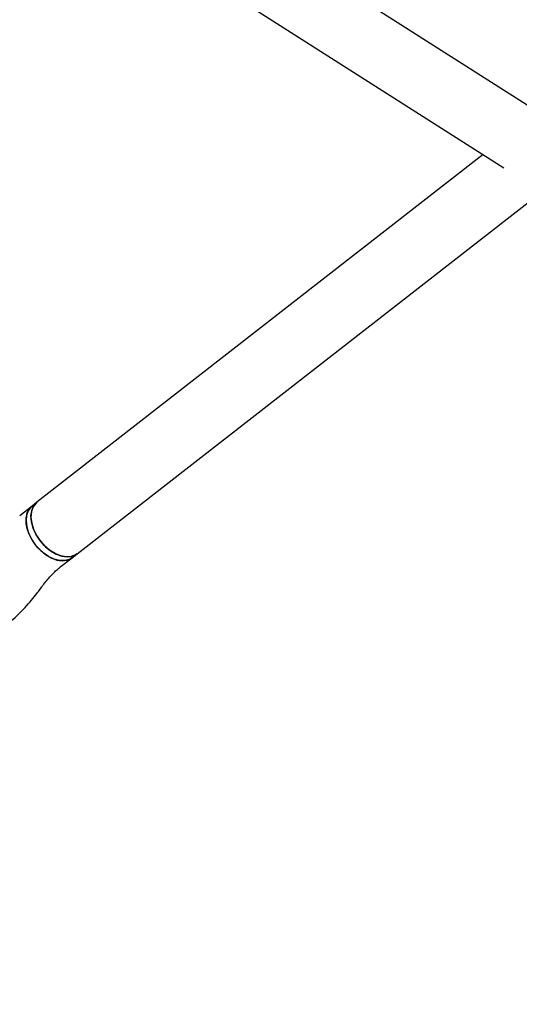
# Model space of a CAD drawing. Units: millimetres. Extents: x 3263 to 14624, y 564 to 10647.
# Drawn here: x 6114 to 6236, y 4393 to 4634 of the extents above; entities that cross this region are included whole.
import ezdxf

# ---------------------------------------------------------------- set-up
doc = ezdxf.new("R2010")
doc.units = ezdxf.units.MM
doc.layers.add('Dimensions', color=7, linetype='Continuous')
doc.styles.get("Standard").update_dxf_attribs({"font": 'arial.ttf'})
doc.dimstyles.new('Leikkiset keinu', dxfattribs={"dimtxt": 150, "dimasz": 2.5, "dimexe": 0.06, "dimexo": 0.625, "dimtad": 0, "dimtih": 1, "dimtoh": 1, "dimdec": 0, "dimtxsty": 'Standard', "dimcen": 2.5, "dimadec": 0, "dimazin": 0, "dimtfac": 1, "dimtmove": 0, "dimatfit": 3, "dimfxl": 1, "dimarcsym": 0})

# ---------------------------------------------------------------- blocks, each defined once
blk = doc.blocks.new('*D7')
at = {"layer": 'Defpoints', "color": 0, "transparency": 16777216}
for p in [(3263.14, 5221.56), (12404.14, 5221.56), (3263.14, 662.38)]:
    blk.add_point(p, dxfattribs=at)
at = {"layer": 'Dimensions', "color": 0, "lineweight": -2, "transparency": 16777216}
for p, q in [((3263.14, 5220.94), (3263.14, 662.32)), ((12404.14, 5220.94), (12404.14, 662.32)), ((3265.64, 662.38), (7609.29, 662.38)), ((12401.64, 662.38), (8057.99, 662.38))]:
    blk.add_line(p, q, dxfattribs=at)
at = {"layer": 'Dimensions', "color": 0, "transparency": 16777216}
for points in [[(3265.64, 662.79), (3265.64, 661.96), (3263.14, 662.38)], [(12401.64, 662.79), (12401.64, 661.96), (12404.14, 662.38)]]:
    blk.add_solid(points, dxfattribs=at)
at = {"layer": 'Dimensions', "color": 0, "transparency": 16777216, "insert": (7833.64, 662.38), "char_height": 150, "attachment_point": 5}
blk.add_mtext('9140', dxfattribs=at)
blk = doc.blocks.new('*D10')
at = {"layer": 'Defpoints', "color": 0, "transparency": 16777216}
for p in [(4763, 5221.56), (10904, 5220.06), (10904, 1264.61)]:
    blk.add_point(p, dxfattribs=at)
at = {"layer": 'Dimensions', "color": 0, "lineweight": -2, "transparency": 16777216}
for p, q in [((4763, 5220.94), (4763, 1264.55)), ((10904, 5219.44), (10904, 1264.55)), ((4765.5, 1264.61), (7608.74, 1264.61)), ((10901.5, 1264.61), (8058.25, 1264.61))]:
    blk.add_line(p, q, dxfattribs=at)
at = {"layer": 'Dimensions', "color": 0, "transparency": 16777216}
for points in [[(4765.5, 1265.03), (4765.5, 1264.2), (4763, 1264.61)], [(10901.5, 1265.03), (10901.5, 1264.2), (10904, 1264.61)]]:
    blk.add_solid(points, dxfattribs=at)
at = {"layer": 'Dimensions', "color": 0, "transparency": 16777216, "insert": (7833.5, 1264.61), "char_height": 150, "attachment_point": 5}
blk.add_mtext('6140', dxfattribs=at)

msp = doc.modelspace()

# ---------------------------------------------------------------- linework, layer by layer
at = {"color": 7, "linetype": 'Continuous', "lineweight": 25}
for p, q in [((6244.72, 4608.68), (5971.15, 4782.95)), ((5965.19, 4767.78), (6232.14, 4597.71)), ((6227.1, 4600.93), (6117.96, 4515.84)), ((6127.79, 4503.23), (6242.24, 4592.45)), ((6116.75, 4514.91), (6113.73, 4512.55)), ((6117.96, 4515.84), (6116.75, 4514.91)), ((6123.57, 4499.93), (6126.59, 4502.29)), ((6126.59, 4502.29), (6127.79, 4503.23)), ((6118.3, 4494.05), (6119.12, 4495.15))]:
    msp.add_line(p, q, dxfattribs=at)
at = {"color": 7, "linetype": 'Continuous', "lineweight": 25, "flags": 128}
for points in [[(6116.75, 4514.91), (6116.51, 4514.7), (6115.82, 4513.79), (6115.41, 4512.64), (6115.28, 4511.3), (6115.45, 4509.83), (6115.92, 4508.31), (6116.65, 4506.8), (6117.62, 4505.37), (6118.78, 4504.1), (6120.07, 4503.03), (6121.44, 4502.22), (6122.82, 4501.72), (6124.14, 4501.53), (6125.35, 4501.68), (6126.39, 4502.14), (6126.59, 4502.29)], [(6115.58, 4513.24), (6116.14, 4514.28), (6116.75, 4514.91)], [(6117.01, 4509.53), (6116.6, 4511.05), (6116.48, 4512.5), (6116.66, 4513.81), (6117.14, 4514.92), (6117.87, 4515.78), (6117.96, 4515.84)], [(6117.96, 4515.84), (6117.72, 4515.64), (6117.03, 4514.73), (6116.61, 4513.58), (6116.48, 4512.24), (6116.66, 4510.77), (6117.12, 4509.25), (6117.86, 4507.74), (6118.83, 4506.31), (6119.98, 4505.03), (6121.28, 4503.97), (6122.64, 4503.16), (6124.02, 4502.66), (6125.35, 4502.47), (6126.56, 4502.61), (6127.6, 4503.08), (6127.79, 4503.23)], [(6126.59, 4502.29), (6125.9, 4501.87), (6124.77, 4501.56), (6123.49, 4501.58), (6122.13, 4501.93), (6120.75, 4502.59), (6119.41, 4503.53), (6118.18, 4504.71), (6117.11, 4506.07), (6116.25, 4507.55), (6115.65, 4509.08), (6115.33, 4510.58), (6115.31, 4511.99), (6115.58, 4513.24)], [(6127.79, 4503.23), (6127.41, 4502.97), (6126.34, 4502.56), (6125.11, 4502.48), (6123.77, 4502.73), (6122.38, 4503.29), (6121.03, 4504.15), (6119.75, 4505.26), (6118.63, 4506.57), (6117.7, 4508.02), (6117.01, 4509.53)]]:
    msp.add_lwpolyline(points, dxfattribs=at)
at = {"color": 7, "linetype": 'Continuous', "lineweight": 25}
for points, knots in [([(5531.63, 4625.51), (5534.64, 4622.39), (5543.31, 4613.43), (5557.76, 4598.8), (5575.06, 4581.71), (5592.55, 4564.85), (5610.23, 4548.24), (5628.1, 4531.87), (5646.15, 4515.74), (5664.37, 4499.86), (5682.78, 4484.23), (5701.36, 4468.85), (5720.11, 4453.73), (5739.03, 4438.86), (5758.11, 4424.25), (5777.36, 4409.9), (5796.76, 4395.82), (5816.33, 4382), (5836.04, 4368.45), (5855.91, 4355.16), (5875.93, 4342.15), (5896.09, 4329.42), (5916.39, 4316.95), (5936.83, 4304.77), (5957.4, 4292.86), (5978.11, 4281.24), (5998.95, 4269.9), (6019.91, 4258.84), (6040.99, 4248.07), (6062.2, 4237.59), (6083.52, 4227.4), (6104.95, 4217.5), (6126.49, 4207.89), (6148.13, 4198.57), (6169.88, 4189.55), (6191.73, 4180.83), (6213.68, 4172.4), (6235.72, 4164.28), (6257.84, 4156.45), (6280.06, 4148.93), (6302.35, 4141.7), (6324.73, 4134.79), (6347.18, 4128.17), (6369.7, 4121.87), (6392.29, 4115.87), (6414.95, 4110.18), (6437.67, 4104.79), (6460.45, 4099.72), (6483.28, 4094.96), (6506.16, 4090.5), (6529.1, 4086.36), (6552.07, 4082.53), (6575.09, 4079.02), (6598.15, 4075.81), (6621.24, 4072.92), (6644.36, 4070.35), (6667.5, 4068.09), (6690.67, 4066.14), (6713.86, 4064.51), (6737.07, 4063.19), (6760.29, 4062.2), (6782.69, 4061.52), (6797.36, 4061.31), (6804.28, 4061.22)], [0, 0, 0, 0, 0.008859, 0.025435, 0.04201, 0.058584, 0.075158, 0.09173, 0.108302, 0.124873, 0.141442, 0.158011, 0.174578, 0.191145, 0.20771, 0.224275, 0.240838, 0.257401, 0.273962, 0.290523, 0.307082, 0.32364, 0.340197, 0.356754, 0.373309, 0.389863, 0.406416, 0.422968, 0.439519, 0.456068, 0.472617, 0.489165, 0.505712, 0.522258, 0.538803, 0.555347, 0.57189, 0.588432, 0.604973, 0.621513, 0.638052, 0.654591, 0.671129, 0.687665, 0.704202, 0.720737, 0.737272, 0.753806, 0.770339, 0.786872, 0.803404, 0.819936, 0.836467, 0.852998, 0.869528, 0.886058, 0.902587, 0.919116, 0.935645, 0.952174, 0.968702, 0.98523, 1, 1, 1, 1]), ([(6119.12, 4495.15), (6119.29, 4495.37), (6119.77, 4496.01), (6120.61, 4497.03), (6121.6, 4498.13), (6122.53, 4499.05), (6123.18, 4499.62), (6123.48, 4499.87), (6123.57, 4499.93)], [0, 0, 0, 0, 0.1099104, 0.3205419, 0.5292435, 0.7327213, 0.9277469, 1, 1, 1, 1]), ([(6110.85, 4486.2), (6111.14, 4486.43), (6112.01, 4487.12), (6113.41, 4488.41), (6115.04, 4490.08), (6116.55, 4491.8), (6117.62, 4493.14), (6118.18, 4493.89), (6118.3, 4494.05)], [0, 0, 0, 0, 0.112407, 0.336596, 0.549288, 0.754934, 0.945904, 1, 1, 1, 1]), ([(6327.16, 4273.53), (6321.73, 4275.31), (6309.18, 4279.43), (6289.6, 4286.26), (6268.39, 4293.94), (6247.28, 4301.93), (6226.26, 4310.21), (6205.34, 4318.8), (6184.53, 4327.67), (6163.81, 4336.84), (6143.21, 4346.31), (6122.71, 4356.06), (6102.33, 4366.1), (6082.07, 4376.43), (6061.93, 4387.04), (6041.91, 4397.95), (6025.16, 4407.33), (6015.12, 4413.17), (6011.67, 4415.19)], [0, 0, 0, 0, 0.049787, 0.115236, 0.180681, 0.246123, 0.31156, 0.376992, 0.44242, 0.507844, 0.573263, 0.638677, 0.704087, 0.769492, 0.834892, 0.900288, 0.965678, 1, 1, 1, 1])]:
    msp.add_open_spline(points, degree=3, knots=knots, dxfattribs=at)

# ---------------------------------------------------------------- dimensions: what is measured, and where the dimension line sits
at = {"layer": 'Dimensions'}
dim = msp.add_linear_dim(base=(3263.14, 662.38), p1=(12404.14, 5221.56), p2=(3263.14, 5221.56), text='9140', dimstyle='Leikkiset keinu', dxfattribs=at)
dim.commit()
dim.dimension.update_dxf_attribs({"geometry": '*D7', "text_midpoint": (7833.64, 662.38), "dimtype": 160})
dim = msp.add_linear_dim(base=(10904, 1264.61), p1=(4763, 5221.56), p2=(10904, 5220.06), text='6140', dimstyle='Leikkiset keinu', dxfattribs=at)
dim.commit()
dim.dimension.update_dxf_attribs({"geometry": '*D10', "text_midpoint": (7833.5, 1264.61)})

doc.saveas('drawing.dxf')
